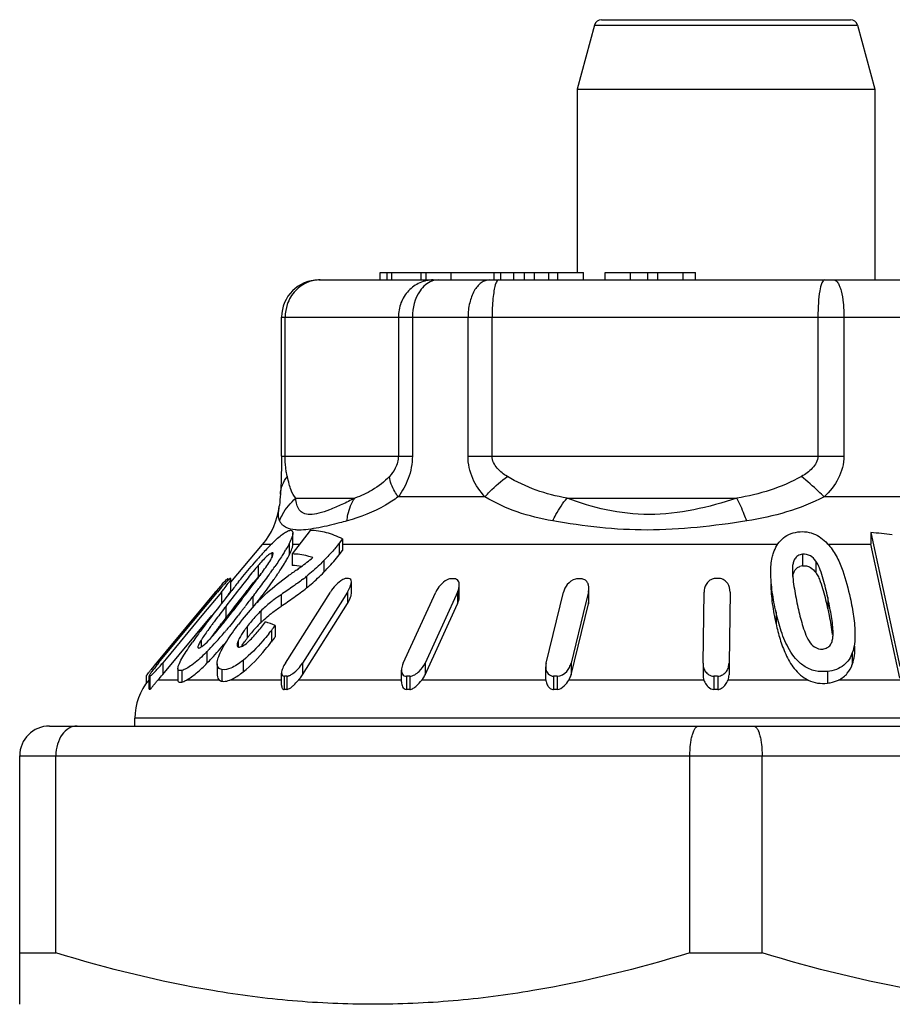
# Model space of a CAD drawing. Units: millimetres. Extents: x 0 to 420, y 0 to 297.
# Drawn here: x 90 to 102, y 176 to 189 of the extents above; entities that cross this region are included whole.
import ezdxf

# ---------------------------------------------------------------- set-up
doc = ezdxf.new("R2010")
doc.units = ezdxf.units.MM
doc.header["$LTSCALE"] = 23.1
doc.layers.get('0').update_dxf_attribs({"linetype": 'CONTINUOUS'})

msp = doc.modelspace()

# ---------------------------------------------------------------- linework, layer by layer
at = {"color": 7, "linetype": 'Continuous'}
for p, q in [((97.586, 188.848), (97.356, 187.989)), ((97.683, 188.922), (101.029, 188.922)), ((101.126, 188.848), (101.356, 187.989)), ((97.356, 187.989), (97.356, 185.522)), ((97.356, 187.989), (101.356, 187.989)), ((101.356, 187.989), (101.356, 185.422)), ((93.879, 185.422), (104.833, 185.422)), ((94.705, 185.422), (94.705, 185.522)), ((94.705, 185.522), (96.321, 185.522)), ((94.798, 185.422), (94.798, 185.522)), ((94.863, 185.422), (94.863, 185.522)), ((95.253, 185.522), (95.253, 185.422)), ((96.326, 185.422), (96.326, 185.522)), ((96.326, 185.522), (97.44, 185.522)), ((96.504, 185.422), (96.504, 185.522)), ((96.972, 185.422), (96.972, 185.522)), ((97.094, 185.422), (97.094, 185.522)), ((97.44, 185.422), (97.44, 185.522)), ((97.733, 185.422), (97.733, 185.522)), ((97.733, 185.522), (98.945, 185.522)), ((98.071, 185.422), (98.071, 185.522)), ((98.303, 185.422), (98.303, 185.522)), ((98.437, 185.422), (98.437, 185.522)), ((98.781, 185.422), (98.781, 185.522)), ((98.945, 185.422), (98.945, 185.522)), ((93.379, 183.053), (93.379, 184.922)), ((93.371, 182.72), (93.363, 182.541)), ((93.763, 182.054), (93.521, 181.737)), ((93.53, 181.865), (93.53, 182.021)), ((101.302, 182.023), (101.302, 181.867)), ((101.302, 182.023), (101.694, 180.222)), ((92.697, 181.356), (93.122, 181.863)), ((93.53, 181.863), (93.53, 181.865)), ((94.199, 181.939), (94.153, 181.881)), ((94.199, 181.939), (94.199, 181.784)), ((101.694, 180.067), (101.302, 181.867)), ((93.521, 181.737), (93.521, 181.581)), ((94.153, 181.725), (94.199, 181.784)), ((92.659, 181.403), (92.661, 181.401)), ((92.661, 181.385), (92.661, 181.402)), ((92.697, 181.403), (92.695, 181.406)), ((92.697, 181.248), (92.697, 181.403)), ((94.317, 181.205), (94.317, 181.361)), ((95.769, 181.164), (95.769, 181.32)), ((92.571, 181.224), (92.308, 180.908)), ((92.486, 181.222), (92.354, 181.064)), ((92.378, 181.058), (92.516, 181.224)), ((92.877, 181.168), (92.894, 181.189)), ((93.009, 181.185), (92.992, 181.163)), ((93.43, 180.269), (94.035, 181.224)), ((94.265, 181.224), (94.165, 181.066)), ((95.016, 180.269), (95.451, 181.222)), ((95.727, 181.183), (95.309, 180.269)), ((95.745, 181.222), (95.727, 181.183)), ((96.937, 180.269), (97.171, 181.222)), ((97.506, 181.222), (97.467, 181.064)), ((97.513, 181.119), (97.513, 181.274)), ((99.047, 180.269), (99.061, 181.224)), ((99.411, 181.224), (99.397, 180.269)), ((91.725, 180.271), (92.378, 181.058)), ((92.354, 181.064), (91.825, 180.428)), ((93.66, 180.113), (94.265, 181.069)), ((94.165, 181.066), (93.66, 180.269)), ((95.309, 180.113), (95.745, 181.066)), ((97.272, 180.113), (97.506, 181.066)), ((97.467, 181.064), (97.272, 180.269)), ((91.78, 180.115), (92.439, 180.911)), ((92.308, 180.908), (91.827, 180.328)), ((92.628, 180.876), (92.648, 180.902)), ((92.556, 180.782), (92.574, 180.805)), ((93.293, 180.776), (93.293, 180.62)), ((91.825, 180.428), (91.692, 180.269)), ((91.827, 180.328), (91.78, 180.271)), ((92.513, 180.26), (92.513, 180.105)), ((99.047, 180.269), (99.047, 180.113)), ((91.599, 180.098), (91.601, 180.095)), ((91.599, 179.92), (91.599, 180.097)), ((91.984, 180.197), (91.984, 180.041)), ((93.378, 179.972), (93.378, 180.135)), ((94.991, 180.015), (94.991, 180.172)), ((96.931, 180.061), (96.931, 180.217)), ((91.56, 179.997), (91.56, 180.093)), ((91.984, 180.041), (91.984, 180.041)), ((91.406, 179.422), (91.406, 179.526)), ((90.256, 179.422), (108.456, 179.422)), ((89.856, 175.68), (89.856, 179.022)), ((90.342, 176.372), (90.342, 179.022)), ((98.87, 176.372), (98.87, 179.022)), ((99.842, 176.372), (99.842, 179.022)), ((89.856, 176.372), (90.342, 176.372)), ((98.87, 176.372), (99.842, 176.372))]:
    msp.add_line(p, q, dxfattribs=at)
at = {"color": 9, "linetype": 'Continuous'}
for p, q in [((97.586, 188.848), (101.126, 188.848)), ((95.321, 185.422), (95.321, 185.522)), ((95.661, 185.422), (95.661, 185.522)), ((96.24, 185.422), (96.24, 185.522)), ((96.648, 185.422), (96.648, 185.522)), ((96.78, 185.422), (96.78, 185.522)), ((93.379, 184.922), (105.334, 184.922)), ((93.427, 183.053), (93.427, 184.922)), ((94.949, 184.922), (94.949, 183.053)), ((95.138, 184.922), (95.138, 183.053)), ((95.886, 183.053), (95.886, 184.922)), ((96.21, 183.053), (96.21, 184.922)), ((100.592, 184.922), (100.592, 183.053)), ((100.942, 184.922), (100.942, 183.053)), ((93.379, 183.053), (95.138, 183.053)), ((95.886, 183.053), (100.942, 183.053)), ((93.571, 182.488), (94.364, 182.488)), ((96.113, 182.505), (94.947, 182.505)), ((97.218, 182.488), (99.503, 182.488)), ((102.107, 182.505), (100.676, 182.505)), ((93.236, 181.863), (93.122, 181.863)), ((93.48, 181.876), (93.48, 181.72)), ((93.617, 181.863), (93.53, 181.863)), ((94.153, 181.881), (94.153, 181.725)), ((100.049, 181.863), (94.199, 181.863)), ((100.907, 181.863), (100.734, 181.862)), ((101.303, 181.865), (100.907, 181.863)), ((93.247, 181.749), (93.247, 181.685)), ((100.385, 181.732), (100.385, 181.577)), ((93.065, 181.583), (93.065, 181.427)), ((93.948, 181.648), (93.948, 181.492)), ((100.251, 181.567), (100.251, 181.52)), ((100.564, 181.641), (100.564, 181.485)), ((93.715, 181.435), (93.715, 181.28)), ((92.653, 181.403), (92.653, 181.378)), ((92.659, 181.403), (92.659, 181.384)), ((92.486, 181.222), (92.486, 181.189)), ((92.571, 181.224), (92.571, 181.069)), ((92.992, 181.163), (92.992, 181.022)), ((93.371, 181.188), (93.371, 181.032)), ((94.265, 181.224), (94.265, 181.069)), ((95.745, 181.222), (95.745, 181.066)), ((97.506, 181.222), (97.506, 181.066)), ((92.628, 181.032), (92.628, 180.876)), ((100.725, 181.151), (100.725, 180.996)), ((93.098, 180.968), (93.098, 180.813)), ((100.029, 180.952), (100.029, 180.796)), ((92.917, 180.761), (92.917, 180.605)), ((93.245, 180.713), (93.245, 180.557)), ((92.295, 180.577), (92.295, 180.483)), ((92.796, 180.569), (92.796, 180.484)), ((92.375, 180.423), (92.375, 180.267)), ((101.055, 180.407), (101.055, 180.251)), ((91.692, 180.269), (91.692, 180.229)), ((91.78, 180.271), (91.78, 180.115)), ((92.86, 180.305), (92.86, 180.15)), ((93.66, 180.269), (93.66, 180.113)), ((95.309, 180.269), (95.309, 180.113)), ((97.272, 180.269), (97.272, 180.113)), ((99.397, 180.269), (99.397, 180.113)), ((92.038, 180.171), (92.038, 180.014)), ((92.573, 180.182), (92.573, 180.026)), ((100.72, 180.157), (100.72, 179.999)), ((91.601, 180.095), (91.601, 179.917)), ((91.608, 180.095), (91.608, 179.917)), ((91.984, 180.041), (91.716, 180.041)), ((92.539, 180.041), (92.099, 180.041)), ((93.378, 180.041), (92.683, 180.041)), ((93.415, 180.092), (93.415, 179.914)), ((93.448, 180.092), (93.448, 179.914)), ((94.993, 180.041), (93.605, 180.041)), ((95.06, 180.092), (95.06, 179.914)), ((95.102, 180.092), (95.102, 179.914)), ((96.932, 180.041), (95.265, 180.041)), ((97.037, 180.092), (97.037, 179.914)), ((97.085, 180.092), (97.085, 179.914)), ((99.059, 180.041), (97.242, 180.041)), ((99.194, 180.092), (99.194, 179.914)), ((99.244, 180.092), (99.244, 179.914)), ((100.463, 180.041), (99.383, 180.041)), ((102.796, 180.041), (100.869, 180.041)), ((107.306, 179.526), (91.406, 179.526)), ((89.856, 179.022), (108.856, 179.022))]:
    msp.add_line(p, q, dxfattribs=at)
at = {"color": 7, "linetype": 'Continuous'}
for points in [[(93.379, 183.053), (93.378, 182.975), (93.377, 182.89), (93.374, 182.805), (93.371, 182.72)], [(93.363, 182.541), (93.36, 182.503), (93.357, 182.465), (93.354, 182.427), (93.349, 182.391), (93.348, 182.378)]]:
    msp.add_lwpolyline(points, dxfattribs=at)
for centre, radius, start, end in [((97.683, 188.822), 0.1, 90, 165), ((101.029, 188.822), 0.1, 15, 90), ((93.879, 184.922), 0.5, 90, 180), ((92.356, 182.505), 1, 320, 352.7716), ((100.958, 177.042), 4.993, 82.694, 86.0453), ((96.079, 179.056), 3.995, 135.9657, 137.2373), ((92.515, 183.146), 2.07, 320.964, 322.3148), ((96.934, 178.284), 5.147, 137.6507, 139.231), ((95.849, 179.266), 3.683, 137.2019, 137.5747), ((91.455, 182.965), 2.3, 328.6146, 329.2946), ((92.494, 182.216), 1.104, 331.2837, 333.3074), ((95.032, 179.888), 2.596, 138.5265, 139.2486), ((87.575, 185.523), 6.948, 325.0104, 325.2979), ((93.492, 180.594), 0.988, 80.8731, 88.2813), ((100.405, 181.42), 0.158, 97.2221, 110.1817), ((96.102, 178.815), 4.006, 139.3075, 140.4995), ((94.859, 179.882), 2.367, 137.8657, 139.2731), ((84.474, 187.728), 10.754, 323.2848, 324.4836), ((86.716, 186.125), 7.998, 324.5022, 325.0058), ((88.65, 184.627), 5.643, 325.5095, 326.0952), ((99.581, 172.899), 10.504, 124.801, 125.5936), ((92.615, 182.797), 1.75, 307.9091, 308.9293), ((95.726, 178.532), 4.211, 138.7473, 139.887), ((92.656, 181.319), 0.0842, 87.9264, 92.0736), ((92.691, 181.267), 0.139, 88.3836, 91.6164), ((112.215, 166.085), 24.638, 141.719, 142.4135), ((107.578, 169.443), 18.985, 141.113, 141.6212), ((74.936, 194.859), 22.569, 322.7206, 323.1498), ((80.439, 190.72), 15.777, 322.8205, 323.339), ((92.347, 183.141), 2.187, 307.1072, 307.9084), ((94.263, 178.969), 2.437, 89.6144, 90.3856), ((95.68, 177.419), 3.984, 89.6985, 90.3015), ((97.383, 176.223), 5.18, 89.7355, 90.2645), ((99.238, 175.745), 5.66, 89.747, 90.253), ((96.254, 178.083), 4.903, 139.8556, 140.2029), ((113.973, 164.393), 27.133, 141.6457, 142.3534), ((90.687, 182.787), 2.447, 320.3241, 321.675), ((110.337, 167.394), 22.257, 141.5758, 142.3773), ((70.355, 198.32), 28.31, 322.2342, 322.708), ((79.052, 191.763), 17.512, 322.2302, 322.7497), ((81.486, 189.781), 14.469, 323.0707, 323.4846), ((83.9, 187.996), 11.467, 323.4742, 324.1395), ((94.947, 178.906), 2.773, 124.6195, 127.0977), ((123.373, 157.461), 38.741, 142.3726, 142.5243), ((80.83, 190.387), 15.264, 322.0364, 322.2224), ((105.84, 170.652), 16.871, 142.3135, 143.0977), ((80.681, 190.314), 15.244, 321.4954, 322.2547), ((121.711, 158.584), 36.643, 142.3236, 142.4787), ((81.686, 189.72), 14.178, 321.8425, 322.0363), ((94.469, 179.586), 1.947, 134.7555, 140.1627), ((100.939, 174.331), 10.743, 143.0936, 144.0129), ((100.889, 174.544), 10.503, 143.3827, 143.6425), ((105.154, 171.21), 15.822, 142.7729, 143.3425), ((85.312, 186.636), 9.33, 321.0846, 321.4627), ((112.821, 165.392), 25.447, 142.5181, 142.7201), ((94.46, 179.585), 1.94, 142.7062, 143.3379), ((94.545, 179.521), 2.047, 140.1456, 142.7172), ((94.452, 179.446), 1.923, 134.7406, 137.5283), ((92.776, 179.549), 1.331, 67.1497, 73.1284), ((88.616, 184.279), 5.844, 322.3936, 323.1689), ((97.847, 176.577), 6.921, 144.0184, 144.9642), ((100.203, 174.897), 9.649, 143.3505, 143.8658), ((88.146, 184.446), 5.839, 318.1526, 319.8694), ((86.789, 185.601), 7.621, 319.8088, 320.1361), ((94.557, 179.357), 2.062, 141.4624, 142.7123), ((94.534, 179.375), 2.033, 140.1872, 141.4636), ((94.487, 179.414), 1.971, 137.5231, 140.1906), ((90.459, 182.854), 3.514, 321.3938, 321.9286), ((90.32, 182.963), 3.691, 321.9287, 322.4435), ((100.039, 180.668), 0.758, 0.0602, 2.419), ((93.276, 179.96), 1.158, 147.0318, 147.8357), ((89.691, 183.061), 3.764, 316.1538, 318.1668), ((87.72, 184.657), 6.401, 318.7343, 319.9554), ((93.21, 180.388), 0.452, 154.352, 156.4172), ((93.293, 180.348), 0.545, 152.5834, 154.3594), ((94.397, 179.477), 1.861, 142.6851, 144.0276), ((88.616, 184.123), 5.844, 322.3936, 323.1689), ((90.31, 182.475), 2.911, 314.2368, 315.1734), ((90.414, 182.371), 2.764, 315.1719, 316.0875), ((89.197, 183.358), 4.434, 316.98, 318.7614), ((94.476, 177.937), 3.631, 140.6624, 141.7784), ((95.14, 177.396), 4.487, 140.2, 140.6989), ((89.794, 181.918), 2.58, 319.5795, 320.3418), ((90.245, 182.382), 3.001, 315.2079, 316.9682), ((89.868, 181.698), 2.482, 318.0959, 320.377), ((93.363, 180.364), 0.29, 302.2559, 305.2055), ((92.206, 179.526), 0.8, 140, 180), ((91.605, 179.933), 0.161, 88.61, 91.39), ((92.739, 179.121), 1.376, 138.0689, 139.171), ((92.598, 180.136), 0.113, 254.2208, 257.6216), ((93.432, 177.257), 2.835, 89.6685, 90.3315), ((95.081, 175.459), 4.633, 89.7407, 90.2593), ((97.111, 180.061), 0.181, 179.9331, 186.4467), ((97.061, 174.068), 6.024, 89.7726, 90.2274), ((99.293, 180.126), 0.249, 200.0188, 206.8548), ((99.219, 173.507), 6.585, 89.7853, 90.2202), ((91.605, 179.81), 0.108, 87.9171, 92.0829), ((93.432, 178.044), 1.87, 89.4973, 90.5027), ((95.081, 176.859), 3.055, 89.6068, 90.3932), ((97.061, 175.942), 3.972, 89.6551, 90.3449), ((99.219, 175.572), 4.342, 89.6743, 90.334), ((90.256, 179.022), 0.4, 90, 180)]:
    msp.add_arc(centre, radius, start, end, dxfattribs=at)
at = {"color": 9, "linetype": 'Continuous'}
for centre, radius, start, end in [((93.901, 184.964), 0.459, 100.7982, 111.0863), ((93.897, 184.984), 0.438, 90.0735, 100.8167), ((93.51, 182.254), 0.174, 204.6455, 218.2043)]:
    msp.add_arc(centre, radius, start, end, dxfattribs=at)
for points, knots in [([(93.736, 185.392), (93.672, 185.367), (93.551, 185.285), (93.478, 185.16), (93.455, 185.093)], [0, 0, 0, 0, 0.493399, 1, 1, 1, 1]), ([(95.418, 185.422), (95.357, 185.422), (95.232, 185.395), (95.076, 185.283), (94.973, 185.117), (94.949, 184.987), (94.949, 184.922)], [0, 0, 0, 0, 0.242535, 0.489837, 0.74313, 1, 1, 1, 1]), ([(95.489, 185.422), (95.459, 185.422), (95.395, 185.409), (95.339, 185.376), (95.314, 185.355)], [0, 0, 0, 0, 0.483294, 1, 1, 1, 1]), ([(96.175, 185.422), (96.136, 185.422), (96.049, 185.388), (95.958, 185.27), (95.9, 185.109), (95.886, 184.986), (95.886, 184.922)], [0, 0, 0, 0, 0.186525, 0.415245, 0.693093, 1, 1, 1, 1]), ([(96.297, 185.422), (96.287, 185.422), (96.266, 185.397), (96.259, 185.372), (96.253, 185.355)], [0, 0, 0, 0, 0.342811, 1, 1, 1, 1]), ([(100.679, 185.422), (100.672, 185.422), (100.657, 185.409), (100.634, 185.36), (100.612, 185.258), (100.596, 185.104), (100.592, 184.986), (100.592, 184.922)], [0, 0, 0, 0, 0.037478, 0.100674, 0.316263, 0.63152, 1, 1, 1, 1]), ([(100.81, 185.422), (100.831, 185.422), (100.862, 185.387), (100.886, 185.334), (100.915, 185.244), (100.936, 185.105), (100.942, 184.986), (100.942, 184.922)], [0, 0, 0, 0, 0.118012, 0.21399, 0.335718, 0.643299, 1, 1, 1, 1]), ([(95.314, 185.355), (95.286, 185.332), (95.179, 185.212), (95.138, 185.045), (95.138, 184.922)], [0, 0, 0, 0, 0.22636, 1, 1, 1, 1]), ([(96.253, 185.355), (96.245, 185.329), (96.233, 185.268), (96.215, 185.124), (96.21, 185.005), (96.21, 184.922)], [0, 0, 0, 0, 0.186667, 0.42626, 1, 1, 1, 1]), ([(93.44, 182.857), (93.438, 182.871), (93.43, 182.936), (93.427, 183.001), (93.427, 183.053)], [0, 0, 0, 0, 0.207031, 1, 1, 1, 1]), ([(94.949, 183.053), (94.949, 182.997), (94.921, 182.894), (94.86, 182.812), (94.829, 182.779)], [0, 0, 0, 0, 0.556518, 1, 1, 1, 1]), ([(95.138, 183.053), (95.138, 182.951), (95.1, 182.753), (95.003, 182.58), (94.947, 182.505)], [0, 0, 0, 0, 0.523595, 1, 1, 1, 1]), ([(96.113, 182.505), (96.047, 182.578), (95.931, 182.747), (95.886, 182.95), (95.886, 183.053)], [0, 0, 0, 0, 0.488107, 1, 1, 1, 1]), ([(96.415, 182.779), (96.39, 182.794), (96.342, 182.827), (96.276, 182.888), (96.225, 182.962), (96.21, 183.023), (96.21, 183.053)], [0, 0, 0, 0, 0.245382, 0.492856, 0.744213, 1, 1, 1, 1]), ([(100.592, 183.053), (100.592, 183.023), (100.575, 182.961), (100.519, 182.887), (100.449, 182.827), (100.397, 182.794), (100.37, 182.779)], [0, 0, 0, 0, 0.249958, 0.500032, 0.750224, 1, 1, 1, 1]), ([(100.942, 183.053), (100.942, 182.949), (100.886, 182.74), (100.752, 182.576), (100.676, 182.505)], [0, 0, 0, 0, 0.501487, 1, 1, 1, 1]), ([(93.363, 182.541), (93.365, 182.583), (93.383, 182.669), (93.428, 182.745), (93.456, 182.779)], [0, 0, 0, 0, 0.486862, 1, 1, 1, 1]), ([(93.456, 182.779), (93.454, 182.785), (93.448, 182.811), (93.443, 182.837), (93.44, 182.857)], [0, 0, 0, 0, 0.225996, 1, 1, 1, 1]), ([(93.571, 182.488), (93.541, 182.517), (93.507, 182.582), (93.479, 182.683), (93.464, 182.745), (93.456, 182.779)], [0, 0, 0, 0, 0.397344, 0.66675, 1, 1, 1, 1]), ([(94.829, 182.779), (94.762, 182.708), (94.615, 182.592), (94.446, 182.516), (94.364, 182.488)], [0, 0, 0, 0, 0.53284, 1, 1, 1, 1]), ([(94.947, 182.505), (94.931, 182.528), (94.876, 182.612), (94.836, 182.708), (94.829, 182.779)], [0, 0, 0, 0, 0.283835, 1, 1, 1, 1]), ([(96.113, 182.505), (96.135, 182.53), (96.229, 182.629), (96.332, 182.718), (96.415, 182.779)], [0, 0, 0, 0, 0.240821, 1, 1, 1, 1]), ([(97.218, 182.488), (97.077, 182.513), (96.798, 182.582), (96.537, 182.705), (96.415, 182.779)], [0, 0, 0, 0, 0.500162, 1, 1, 1, 1]), ([(100.37, 182.779), (100.237, 182.704), (99.953, 182.582), (99.654, 182.513), (99.503, 182.488)], [0, 0, 0, 0, 0.499721, 1, 1, 1, 1]), ([(100.676, 182.505), (100.652, 182.529), (100.552, 182.624), (100.449, 182.714), (100.37, 182.779)], [0, 0, 0, 0, 0.252645, 1, 1, 1, 1]), ([(93.352, 182.181), (93.363, 182.211), (93.416, 182.325), (93.499, 182.426), (93.571, 182.488)], [0, 0, 0, 0, 0.248777, 1, 1, 1, 1]), ([(94.364, 182.488), (94.306, 182.457), (94.194, 182.402), (94.033, 182.331), (93.89, 182.283), (93.771, 182.261), (93.674, 182.274), (93.609, 182.328), (93.579, 182.403), (93.572, 182.458), (93.571, 182.488)], [0, 0, 0, 0, 0.201723, 0.384087, 0.540439, 0.664028, 0.75502, 0.830768, 0.90969, 1, 1, 1, 1]), ([(94.947, 182.505), (94.892, 182.464), (94.679, 182.324), (94.438, 182.23), (94.259, 182.181)], [0, 0, 0, 0, 0.270599, 1, 1, 1, 1]), ([(94.259, 182.181), (94.261, 182.21), (94.277, 182.317), (94.318, 182.422), (94.364, 182.488)], [0, 0, 0, 0, 0.265238, 1, 1, 1, 1]), ([(97.025, 182.181), (96.864, 182.21), (96.547, 182.285), (96.251, 182.422), (96.113, 182.505)], [0, 0, 0, 0, 0.505129, 1, 1, 1, 1]), ([(97.025, 182.181), (97.038, 182.21), (97.093, 182.318), (97.16, 182.42), (97.218, 182.488)], [0, 0, 0, 0, 0.264442, 1, 1, 1, 1]), ([(99.503, 182.488), (99.312, 182.425), (98.925, 182.315), (98.329, 182.243), (97.751, 182.311), (97.389, 182.423), (97.218, 182.488)], [0, 0, 0, 0, 0.257743, 0.515984, 0.764755, 1, 1, 1, 1]), ([(99.636, 182.181), (99.625, 182.21), (99.584, 182.313), (99.539, 182.416), (99.503, 182.488)], [0, 0, 0, 0, 0.275253, 1, 1, 1, 1]), ([(100.676, 182.505), (100.516, 182.422), (100.174, 182.287), (99.817, 182.21), (99.636, 182.181)], [0, 0, 0, 0, 0.497465, 1, 1, 1, 1]), ([(93.352, 182.181), (93.341, 182.206), (93.334, 182.274), (93.343, 182.34), (93.348, 182.379)], [0, 0, 0, 0, 0.403219, 1, 1, 1, 1]), ([(93.442, 182.092), (93.438, 182.094), (93.425, 182.101), (93.412, 182.109), (93.403, 182.116)], [0, 0, 0, 0, 0.261789, 1, 1, 1, 1]), ([(93.612, 182.058), (93.595, 182.058), (93.537, 182.061), (93.479, 182.074), (93.442, 182.092)], [0, 0, 0, 0, 0.294515, 1, 1, 1, 1]), ([(93.881, 182.09), (93.833, 182.081), (93.743, 182.065), (93.653, 182.058), (93.612, 182.058)], [0, 0, 0, 0, 0.544418, 1, 1, 1, 1]), ([(94.259, 182.181), (94.225, 182.172), (94.1, 182.139), (93.974, 182.108), (93.881, 182.09)], [0, 0, 0, 0, 0.269271, 1, 1, 1, 1]), ([(99.636, 182.181), (99.414, 182.146), (98.969, 182.085), (98.094, 182.033), (97.444, 182.107), (97.025, 182.181)], [0, 0, 0, 0, 0.257107, 0.513273, 1, 1, 1, 1])]:
    msp.add_open_spline(points, degree=3, knots=knots, dxfattribs=at)
for points in [[(93.455, 185.093), (93.437, 185.038), (93.427, 184.98), (93.427, 184.922)], [(93.403, 182.116), (93.392, 182.125), (93.382, 182.135), (93.373, 182.146)]]:
    msp.add_open_spline(points, degree=3, dxfattribs=at)
at = {"color": 7, "linetype": 'Continuous'}
for points, knots in [([(93.207, 181.833), (93.251, 181.878), (93.314, 181.94), (93.399, 182.009), (93.439, 182.034), (93.458, 182.042)], [0, 0, 0, 0, 0.568972, 0.810317, 1, 1, 1, 1]), ([(93.478, 182.05), (93.49, 182.054), (93.512, 182.059), (93.529, 182.039), (93.53, 182.027), (93.53, 182.02)], [0, 0, 0, 0, 0.528704, 0.736994, 1, 1, 1, 1]), ([(93.53, 182.02), (93.531, 181.999), (93.514, 181.949), (93.493, 181.902), (93.48, 181.876)], [0, 0, 0, 0, 0.424458, 1, 1, 1, 1]), ([(94.199, 181.939), (94.129, 181.974), (93.988, 182.029), (93.836, 182.052), (93.763, 182.054)], [0, 0, 0, 0, 0.511417, 1, 1, 1, 1]), ([(99.995, 181.753), (100.019, 181.819), (100.075, 181.919), (100.202, 182.006), (100.281, 182.027), (100.322, 182.032)], [0, 0, 0, 0, 0.466371, 0.722248, 1, 1, 1, 1]), ([(100.322, 182.032), (100.362, 182.038), (100.444, 182.038), (100.596, 181.992), (100.688, 181.914), (100.738, 181.857)], [0, 0, 0, 0, 0.256235, 0.51519, 1, 1, 1, 1]), ([(93.48, 181.876), (93.477, 181.869), (93.462, 181.84), (93.445, 181.811), (93.433, 181.79)], [0, 0, 0, 0, 0.238766, 1, 1, 1, 1]), ([(93.48, 181.72), (93.485, 181.73), (93.501, 181.764), (93.516, 181.799), (93.524, 181.825)], [0, 0, 0, 0, 0.276201, 1, 1, 1, 1]), ([(94.123, 181.842), (94.11, 181.826), (94.054, 181.759), (93.994, 181.695), (93.948, 181.648)], [0, 0, 0, 0, 0.247262, 1, 1, 1, 1]), ([(100.738, 181.857), (100.783, 181.806), (100.854, 181.692), (100.952, 181.453), (101, 181.268), (101.027, 181.145)], [0, 0, 0, 0, 0.262989, 0.51386, 1, 1, 1, 1]), ([(93.247, 181.749), (93.24, 181.747), (93.225, 181.739), (93.192, 181.716), (93.167, 181.693), (93.15, 181.676)], [0, 0, 0, 0, 0.175766, 0.412643, 1, 1, 1, 1]), ([(93.232, 181.658), (93.24, 181.673), (93.254, 181.699), (93.266, 181.727), (93.266, 181.739)], [0, 0, 0, 0, 0.580521, 1, 1, 1, 1]), ([(93.266, 181.739), (93.266, 181.743), (93.262, 181.753), (93.251, 181.751), (93.247, 181.749)], [0, 0, 0, 0, 0.451591, 1, 1, 1, 1]), ([(93.419, 181.767), (93.409, 181.75), (93.366, 181.683), (93.322, 181.617), (93.288, 181.567)], [0, 0, 0, 0, 0.242549, 1, 1, 1, 1]), ([(93.418, 181.61), (93.422, 181.616), (93.437, 181.641), (93.452, 181.667), (93.462, 181.686)], [0, 0, 0, 0, 0.25661, 1, 1, 1, 1]), ([(93.799, 181.689), (93.776, 181.696), (93.685, 181.722), (93.591, 181.735), (93.521, 181.737)], [0, 0, 0, 0, 0.25436, 1, 1, 1, 1]), ([(93.586, 181.524), (93.604, 181.537), (93.677, 181.589), (93.747, 181.645), (93.799, 181.689)], [0, 0, 0, 0, 0.24172, 1, 1, 1, 1]), ([(93.948, 181.492), (93.967, 181.511), (94.038, 181.586), (94.106, 181.664), (94.153, 181.725)], [0, 0, 0, 0, 0.252909, 1, 1, 1, 1]), ([(99.958, 181.492), (99.958, 181.558), (99.964, 181.647), (99.988, 181.732), (99.995, 181.753)], [0, 0, 0, 0, 0.748883, 1, 1, 1, 1]), ([(100.385, 181.732), (100.363, 181.729), (100.322, 181.716), (100.279, 181.673), (100.259, 181.62), (100.253, 181.584), (100.251, 181.567)], [0, 0, 0, 0, 0.282692, 0.533162, 0.768511, 1, 1, 1, 1]), ([(100.564, 181.641), (100.544, 181.668), (100.495, 181.72), (100.421, 181.737), (100.385, 181.732)], [0, 0, 0, 0, 0.480286, 1, 1, 1, 1]), ([(92.8, 181.361), (92.819, 181.385), (92.897, 181.48), (92.976, 181.575), (93.036, 181.645)], [0, 0, 0, 0, 0.248348, 1, 1, 1, 1]), ([(93.065, 181.583), (93.048, 181.563), (92.984, 181.486), (92.921, 181.408), (92.874, 181.348)], [0, 0, 0, 0, 0.252407, 1, 1, 1, 1]), ([(92.996, 181.324), (93.038, 181.38), (93.1, 181.464), (93.178, 181.575), (93.216, 181.63), (93.232, 181.658)], [0, 0, 0, 0, 0.513327, 0.763837, 1, 1, 1, 1]), ([(93.334, 181.479), (93.341, 181.49), (93.37, 181.533), (93.398, 181.577), (93.418, 181.61)], [0, 0, 0, 0, 0.254975, 1, 1, 1, 1]), ([(93.948, 181.648), (93.93, 181.629), (93.855, 181.555), (93.776, 181.485), (93.715, 181.435)], [0, 0, 0, 0, 0.251631, 1, 1, 1, 1]), ([(100.254, 181.435), (100.259, 181.462), (100.27, 181.504), (100.308, 181.548), (100.335, 181.563), (100.35, 181.568)], [0, 0, 0, 0, 0.472682, 0.723149, 1, 1, 1, 1]), ([(100.385, 181.577), (100.403, 181.579), (100.44, 181.578), (100.507, 181.551), (100.544, 181.512), (100.564, 181.485)], [0, 0, 0, 0, 0.262414, 0.522155, 1, 1, 1, 1]), ([(100.725, 181.151), (100.716, 181.193), (100.697, 181.275), (100.664, 181.399), (100.632, 181.502), (100.599, 181.583), (100.577, 181.623), (100.564, 181.641)], [0, 0, 0, 0, 0.245254, 0.492021, 0.741642, 0.86879, 1, 1, 1, 1]), ([(93.089, 181.125), (93.119, 181.155), (93.239, 181.268), (93.368, 181.37), (93.467, 181.441)], [0, 0, 0, 0, 0.259346, 1, 1, 1, 1]), ([(93.193, 181.278), (93.221, 181.316), (93.257, 181.367), (93.292, 181.419), (93.301, 181.431)], [0, 0, 0, 0, 0.7525, 1, 1, 1, 1]), ([(93.715, 181.28), (93.735, 181.296), (93.816, 181.364), (93.893, 181.436), (93.948, 181.492)], [0, 0, 0, 0, 0.247145, 1, 1, 1, 1]), ([(100.029, 180.952), (100.009, 181.041), (99.975, 181.22), (99.958, 181.401), (99.958, 181.492)], [0, 0, 0, 0, 0.502622, 1, 1, 1, 1]), ([(100.249, 181.52), (100.249, 181.478), (100.256, 181.393), (100.281, 181.225), (100.306, 181.1), (100.324, 181.017)], [0, 0, 0, 0, 0.24757, 0.497202, 1, 1, 1, 1]), ([(100.564, 181.485), (100.577, 181.467), (100.599, 181.428), (100.632, 181.346), (100.664, 181.244), (100.697, 181.12), (100.716, 181.037), (100.725, 180.996)], [0, 0, 0, 0, 0.131207, 0.258355, 0.507977, 0.754745, 1, 1, 1, 1]), ([(92.613, 181.336), (92.605, 181.328), (92.572, 181.291), (92.54, 181.253), (92.516, 181.224)], [0, 0, 0, 0, 0.244199, 1, 1, 1, 1]), ([(92.56, 181.308), (92.577, 181.327), (92.601, 181.354), (92.631, 181.385), (92.643, 181.397), (92.649, 181.401)], [0, 0, 0, 0, 0.596532, 0.838462, 1, 1, 1, 1]), ([(92.607, 181.269), (92.626, 181.293), (92.652, 181.328), (92.681, 181.371), (92.693, 181.39), (92.696, 181.398)], [0, 0, 0, 0, 0.58778, 0.832234, 1, 1, 1, 1]), ([(92.687, 181.406), (92.686, 181.406), (92.682, 181.404), (92.672, 181.396), (92.657, 181.382), (92.636, 181.361), (92.621, 181.345), (92.613, 181.336)], [0, 0, 0, 0, 0.045081, 0.123562, 0.359635, 0.660973, 1, 1, 1, 1]), ([(93.595, 181.345), (93.576, 181.331), (93.502, 181.278), (93.427, 181.227), (93.371, 181.188)], [0, 0, 0, 0, 0.253207, 1, 1, 1, 1]), ([(94.202, 181.392), (94.166, 181.374), (94.105, 181.32), (94.056, 181.257), (94.035, 181.224)], [0, 0, 0, 0, 0.508112, 1, 1, 1, 1]), ([(94.247, 181.406), (94.245, 181.406), (94.238, 181.405), (94.231, 181.404), (94.226, 181.402)], [0, 0, 0, 0, 0.229005, 1, 1, 1, 1]), ([(94.265, 181.224), (94.279, 181.247), (94.302, 181.29), (94.317, 181.338), (94.317, 181.361)], [0, 0, 0, 0, 0.544465, 1, 1, 1, 1]), ([(94.317, 181.361), (94.317, 181.372), (94.314, 181.395), (94.29, 181.406), (94.28, 181.406)], [0, 0, 0, 0, 0.507759, 1, 1, 1, 1]), ([(95.606, 181.39), (95.569, 181.373), (95.509, 181.32), (95.467, 181.255), (95.451, 181.222)], [0, 0, 0, 0, 0.524426, 1, 1, 1, 1]), ([(95.659, 181.403), (95.655, 181.403), (95.636, 181.402), (95.619, 181.395), (95.606, 181.39)], [0, 0, 0, 0, 0.230484, 1, 1, 1, 1]), ([(95.769, 181.32), (95.769, 181.339), (95.764, 181.371), (95.733, 181.398), (95.712, 181.403), (95.701, 181.403)], [0, 0, 0, 0, 0.482582, 0.724445, 1, 1, 1, 1]), ([(95.761, 181.267), (95.762, 181.271), (95.767, 181.289), (95.769, 181.307), (95.769, 181.32)], [0, 0, 0, 0, 0.259571, 1, 1, 1, 1]), ([(97.33, 181.399), (97.288, 181.389), (97.217, 181.335), (97.18, 181.259), (97.171, 181.222)], [0, 0, 0, 0, 0.534747, 1, 1, 1, 1]), ([(97.513, 181.274), (97.513, 181.289), (97.509, 181.318), (97.492, 181.36), (97.457, 181.394), (97.424, 181.403), (97.406, 181.403)], [0, 0, 0, 0, 0.236206, 0.470972, 0.717568, 1, 1, 1, 1]), ([(99.184, 181.402), (99.163, 181.397), (99.125, 181.377), (99.076, 181.316), (99.061, 181.26), (99.061, 181.224)], [0, 0, 0, 0, 0.284978, 0.537528, 1, 1, 1, 1]), ([(99.411, 181.224), (99.411, 181.264), (99.394, 181.327), (99.335, 181.391), (99.288, 181.406), (99.263, 181.406)], [0, 0, 0, 0, 0.45916, 0.713692, 1, 1, 1, 1]), ([(99.958, 181.336), (99.958, 181.246), (99.975, 181.064), (100.009, 180.886), (100.029, 180.796)], [0, 0, 0, 0, 0.497385, 1, 1, 1, 1]), ([(92.666, 181.192), (92.672, 181.202), (92.683, 181.218), (92.693, 181.235), (92.696, 181.243)], [0, 0, 0, 0, 0.592075, 1, 1, 1, 1]), ([(93.371, 181.032), (93.428, 181.072), (93.544, 181.152), (93.659, 181.234), (93.715, 181.28)], [0, 0, 0, 0, 0.491729, 1, 1, 1, 1]), ([(94.265, 181.069), (94.279, 181.091), (94.302, 181.135), (94.317, 181.183), (94.317, 181.205)], [0, 0, 0, 0, 0.544465, 1, 1, 1, 1]), ([(95.745, 181.066), (95.749, 181.074), (95.761, 181.106), (95.769, 181.139), (95.769, 181.164)], [0, 0, 0, 0, 0.266184, 1, 1, 1, 1]), ([(92.628, 181.032), (92.585, 180.976), (92.529, 180.902), (92.473, 180.827), (92.46, 180.809)], [0, 0, 0, 0, 0.751717, 1, 1, 1, 1]), ([(93.089, 181.125), (93.062, 181.098), (92.959, 180.991), (92.865, 180.876), (92.798, 180.787)], [0, 0, 0, 0, 0.25256, 1, 1, 1, 1]), ([(93.274, 181.118), (93.259, 181.106), (93.198, 181.059), (93.139, 181.009), (93.098, 180.968)], [0, 0, 0, 0, 0.243764, 1, 1, 1, 1]), ([(93.206, 180.909), (93.22, 180.92), (93.274, 180.963), (93.329, 181.003), (93.371, 181.032)], [0, 0, 0, 0, 0.255266, 1, 1, 1, 1]), ([(100.796, 180.7), (100.793, 180.776), (100.771, 180.927), (100.741, 181.076), (100.725, 181.151)], [0, 0, 0, 0, 0.496872, 1, 1, 1, 1]), ([(101.027, 181.145), (101.045, 181.063), (101.075, 180.9), (101.091, 180.734), (101.091, 180.652)], [0, 0, 0, 0, 0.504467, 1, 1, 1, 1]), ([(92.835, 180.96), (92.819, 180.939), (92.754, 180.858), (92.689, 180.777), (92.638, 180.717)], [0, 0, 0, 0, 0.248434, 1, 1, 1, 1]), ([(93.098, 180.813), (93.107, 180.821), (93.142, 180.855), (93.178, 180.886), (93.206, 180.909)], [0, 0, 0, 0, 0.253806, 1, 1, 1, 1]), ([(100.72, 180.157), (100.665, 180.151), (100.553, 180.154), (100.402, 180.22), (100.289, 180.326), (100.182, 180.482), (100.094, 180.693), (100.048, 180.866), (100.029, 180.952)], [0, 0, 0, 0, 0.14302, 0.284179, 0.415071, 0.538033, 0.772215, 1, 1, 1, 1]), ([(100.324, 181.017), (100.341, 180.94), (100.369, 180.824), (100.419, 180.672), (100.452, 180.597), (100.474, 180.562)], [0, 0, 0, 0, 0.493044, 0.743106, 1, 1, 1, 1]), ([(100.725, 180.996), (100.731, 180.967), (100.755, 180.854), (100.775, 180.741), (100.786, 180.655)], [0, 0, 0, 0, 0.251285, 1, 1, 1, 1]), ([(92.431, 180.771), (92.42, 180.755), (92.377, 180.696), (92.334, 180.636), (92.304, 180.59)], [0, 0, 0, 0, 0.256239, 1, 1, 1, 1]), ([(92.534, 180.358), (92.546, 180.392), (92.579, 180.463), (92.665, 180.608), (92.743, 180.715), (92.798, 180.787)], [0, 0, 0, 0, 0.215422, 0.46107, 1, 1, 1, 1]), ([(92.923, 180.548), (92.969, 180.589), (93.05, 180.681), (93.126, 180.775), (93.163, 180.823)], [0, 0, 0, 0, 0.505001, 1, 1, 1, 1]), ([(100.029, 180.796), (100.044, 180.727), (100.08, 180.589), (100.155, 180.384), (100.267, 180.184), (100.389, 180.075), (100.463, 180.041)], [0, 0, 0, 0, 0.236106, 0.476575, 0.726734, 1, 1, 1, 1]), ([(92.269, 180.472), (92.282, 180.476), (92.312, 180.494), (92.372, 180.544), (92.416, 180.592), (92.446, 180.625)], [0, 0, 0, 0, 0.175149, 0.426625, 1, 1, 1, 1]), ([(92.904, 180.744), (92.895, 180.732), (92.861, 180.685), (92.829, 180.637), (92.81, 180.599)], [0, 0, 0, 0, 0.263148, 1, 1, 1, 1]), ([(93.205, 180.661), (93.179, 180.629), (93.074, 180.502), (92.957, 180.383), (92.86, 180.305)], [0, 0, 0, 0, 0.247706, 1, 1, 1, 1]), ([(91.984, 180.197), (91.984, 180.207), (91.99, 180.23), (92.01, 180.282), (92.051, 180.356), (92.112, 180.451), (92.157, 180.517), (92.18, 180.55)], [0, 0, 0, 0, 0.07379, 0.17116, 0.414634, 0.697476, 1, 1, 1, 1]), ([(92.295, 180.577), (92.285, 180.559), (92.27, 180.534), (92.255, 180.503), (92.251, 180.489), (92.251, 180.483)], [0, 0, 0, 0, 0.58489, 0.827789, 1, 1, 1, 1]), ([(92.796, 180.569), (92.793, 180.564), (92.786, 180.545), (92.78, 180.526), (92.78, 180.512)], [0, 0, 0, 0, 0.286017, 1, 1, 1, 1]), ([(92.78, 180.512), (92.78, 180.505), (92.782, 180.492), (92.794, 180.485), (92.8, 180.484)], [0, 0, 0, 0, 0.525345, 1, 1, 1, 1]), ([(92.8, 180.484), (92.808, 180.482), (92.827, 180.485), (92.871, 180.504), (92.902, 180.529), (92.923, 180.548)], [0, 0, 0, 0, 0.16792, 0.400331, 1, 1, 1, 1]), ([(92.836, 180.49), (92.84, 180.496), (92.858, 180.524), (92.876, 180.551), (92.891, 180.57)], [0, 0, 0, 0, 0.243303, 1, 1, 1, 1]), ([(92.86, 180.15), (92.97, 180.238), (93.1, 180.375), (93.217, 180.521), (93.245, 180.557)], [0, 0, 0, 0, 0.753608, 1, 1, 1, 1]), ([(100.474, 180.562), (100.493, 180.533), (100.541, 180.474), (100.619, 180.454), (100.658, 180.458)], [0, 0, 0, 0, 0.47563, 1, 1, 1, 1]), ([(100.658, 180.458), (100.678, 180.46), (100.718, 180.471), (100.762, 180.51), (100.784, 180.559), (100.791, 180.593), (100.793, 180.61)], [0, 0, 0, 0, 0.284142, 0.534996, 0.769528, 1, 1, 1, 1]), ([(92.341, 180.389), (92.288, 180.337), (92.21, 180.267), (92.106, 180.197), (92.059, 180.176), (92.038, 180.171)], [0, 0, 0, 0, 0.592931, 0.829089, 1, 1, 1, 1]), ([(92.251, 180.483), (92.251, 180.479), (92.255, 180.47), (92.265, 180.471), (92.269, 180.472)], [0, 0, 0, 0, 0.454403, 1, 1, 1, 1]), ([(101.055, 180.407), (101.044, 180.376), (101.014, 180.314), (100.942, 180.233), (100.84, 180.178), (100.761, 180.161), (100.72, 180.157)], [0, 0, 0, 0, 0.225895, 0.461908, 0.719114, 1, 1, 1, 1]), ([(91.725, 180.271), (91.711, 180.254), (91.683, 180.22), (91.65, 180.177), (91.627, 180.146), (91.613, 180.126), (91.604, 180.11), (91.599, 180.101), (91.599, 180.097)], [0, 0, 0, 0, 0.313994, 0.609931, 0.743127, 0.85819, 0.947851, 1, 1, 1, 1]), ([(91.683, 180.161), (91.689, 180.168), (91.715, 180.195), (91.74, 180.223), (91.758, 180.245)], [0, 0, 0, 0, 0.243785, 1, 1, 1, 1]), ([(92.099, 180.041), (92.147, 180.066), (92.242, 180.139), (92.329, 180.221), (92.375, 180.267)], [0, 0, 0, 0, 0.452132, 1, 1, 1, 1]), ([(92.573, 180.182), (92.556, 180.185), (92.521, 180.203), (92.512, 180.242), (92.513, 180.26)], [0, 0, 0, 0, 0.483589, 1, 1, 1, 1]), ([(92.513, 180.26), (92.513, 180.268), (92.515, 180.301), (92.525, 180.334), (92.534, 180.358)], [0, 0, 0, 0, 0.218296, 1, 1, 1, 1]), ([(92.86, 180.305), (92.833, 180.284), (92.781, 180.245), (92.689, 180.193), (92.614, 180.173), (92.573, 180.182)], [0, 0, 0, 0, 0.324042, 0.609327, 1, 1, 1, 1]), ([(93.43, 180.269), (93.416, 180.246), (93.393, 180.204), (93.378, 180.157), (93.378, 180.135)], [0, 0, 0, 0, 0.545843, 1, 1, 1, 1]), ([(93.53, 180.127), (93.557, 180.146), (93.603, 180.191), (93.643, 180.242), (93.66, 180.269)], [0, 0, 0, 0, 0.512689, 1, 1, 1, 1]), ([(95.016, 180.269), (95.012, 180.261), (94.999, 180.23), (94.992, 180.196), (94.991, 180.172)], [0, 0, 0, 0, 0.266357, 1, 1, 1, 1]), ([(95.102, 180.092), (95.125, 180.092), (95.173, 180.11), (95.248, 180.168), (95.29, 180.227), (95.309, 180.269)], [0, 0, 0, 0, 0.252414, 0.517941, 1, 1, 1, 1]), ([(97.085, 180.092), (97.133, 180.092), (97.202, 180.134), (97.252, 180.209), (97.267, 180.249), (97.272, 180.269)], [0, 0, 0, 0, 0.531735, 0.774632, 1, 1, 1, 1]), ([(99.047, 180.269), (99.046, 180.25), (99.051, 180.21), (99.075, 180.154), (99.123, 180.107), (99.17, 180.092), (99.194, 180.092)], [0, 0, 0, 0, 0.22631, 0.45984, 0.713637, 1, 1, 1, 1]), ([(99.244, 180.092), (99.268, 180.092), (99.315, 180.107), (99.365, 180.154), (99.39, 180.21), (99.396, 180.249), (99.397, 180.269)], [0, 0, 0, 0, 0.285918, 0.541011, 0.774941, 1, 1, 1, 1]), ([(100.869, 180.041), (100.914, 180.062), (100.994, 180.122), (101.039, 180.208), (101.055, 180.251)], [0, 0, 0, 0, 0.520168, 1, 1, 1, 1]), ([(91.561, 180.094), (91.561, 180.096), (91.564, 180.101), (91.572, 180.116), (91.581, 180.128), (91.587, 180.137)], [0, 0, 0, 0, 0.126039, 0.349415, 1, 1, 1, 1]), ([(91.587, 180.137), (91.59, 180.14), (91.602, 180.156), (91.614, 180.172), (91.623, 180.183)], [0, 0, 0, 0, 0.230973, 1, 1, 1, 1]), ([(91.608, 180.095), (91.61, 180.094), (91.614, 180.097), (91.624, 180.103), (91.639, 180.117), (91.66, 180.137), (91.675, 180.153), (91.683, 180.161)], [0, 0, 0, 0, 0.044798, 0.122381, 0.356628, 0.658314, 1, 1, 1, 1]), ([(92.038, 180.171), (92.031, 180.169), (92.018, 180.167), (91.999, 180.168), (91.985, 180.18), (91.984, 180.191), (91.984, 180.197)], [0, 0, 0, 0, 0.313547, 0.556414, 0.75864, 1, 1, 1, 1]), ([(92.513, 180.105), (92.513, 180.092), (92.516, 180.067), (92.531, 180.047), (92.539, 180.041)], [0, 0, 0, 0, 0.538946, 1, 1, 1, 1]), ([(92.683, 180.041), (92.698, 180.046), (92.761, 180.075), (92.818, 180.116), (92.86, 180.15)], [0, 0, 0, 0, 0.219497, 1, 1, 1, 1]), ([(93.378, 180.135), (93.378, 180.124), (93.382, 180.102), (93.405, 180.092), (93.415, 180.092)], [0, 0, 0, 0, 0.50467, 1, 1, 1, 1]), ([(93.448, 180.092), (93.45, 180.092), (93.457, 180.093), (93.464, 180.094), (93.469, 180.096)], [0, 0, 0, 0, 0.229195, 1, 1, 1, 1]), ([(93.469, 180.096), (93.473, 180.097), (93.49, 180.103), (93.506, 180.111), (93.517, 180.119)], [0, 0, 0, 0, 0.230431, 1, 1, 1, 1]), ([(93.605, 180.041), (93.61, 180.046), (93.63, 180.069), (93.648, 180.094), (93.66, 180.113)], [0, 0, 0, 0, 0.257088, 1, 1, 1, 1]), ([(94.991, 180.172), (94.991, 180.153), (94.997, 180.122), (95.028, 180.097), (95.049, 180.092), (95.06, 180.092)], [0, 0, 0, 0, 0.47814, 0.723767, 1, 1, 1, 1]), ([(95.265, 180.041), (95.269, 180.046), (95.286, 180.069), (95.3, 180.094), (95.309, 180.113)], [0, 0, 0, 0, 0.259355, 1, 1, 1, 1]), ([(96.934, 180.184), (96.938, 180.161), (96.959, 180.113), (97.011, 180.092), (97.037, 180.092)], [0, 0, 0, 0, 0.463578, 1, 1, 1, 1]), ([(97.242, 180.041), (97.245, 180.046), (97.258, 180.069), (97.267, 180.094), (97.272, 180.113)], [0, 0, 0, 0, 0.258566, 1, 1, 1, 1]), ([(91.608, 179.917), (91.611, 179.917), (91.616, 179.922), (91.623, 179.929), (91.633, 179.942), (91.649, 179.961), (91.67, 179.988), (91.688, 180.01), (91.698, 180.021)], [0, 0, 0, 0, 0.046118, 0.133576, 0.249198, 0.38159, 0.679171, 1, 1, 1, 1]), ([(91.984, 180.041), (91.984, 180.035), (91.986, 180.023), (91.999, 180.011), (92.018, 180.01), (92.031, 180.012), (92.038, 180.014)], [0, 0, 0, 0, 0.242191, 0.447508, 0.68763, 1, 1, 1, 1]), ([(92.038, 180.014), (92.043, 180.016), (92.064, 180.022), (92.084, 180.032), (92.099, 180.041)], [0, 0, 0, 0, 0.214124, 1, 1, 1, 1]), ([(92.573, 180.026), (92.581, 180.024), (92.618, 180.02), (92.656, 180.03), (92.683, 180.041)], [0, 0, 0, 0, 0.204682, 1, 1, 1, 1]), ([(93.378, 179.972), (93.378, 179.965), (93.379, 179.952), (93.385, 179.933), (93.396, 179.918), (93.409, 179.914), (93.415, 179.914)], [0, 0, 0, 0, 0.272484, 0.524886, 0.760503, 1, 1, 1, 1]), ([(93.463, 179.916), (93.477, 179.921), (93.503, 179.938), (93.55, 179.98), (93.583, 180.016), (93.605, 180.041)], [0, 0, 0, 0, 0.231227, 0.48423, 1, 1, 1, 1]), ([(94.991, 180.015), (94.991, 180.004), (94.994, 179.982), (95.004, 179.95), (95.024, 179.922), (95.048, 179.914), (95.06, 179.914)], [0, 0, 0, 0, 0.247936, 0.49324, 0.73822, 1, 1, 1, 1]), ([(95.102, 179.914), (95.118, 179.914), (95.153, 179.928), (95.208, 179.972), (95.243, 180.013), (95.265, 180.041)], [0, 0, 0, 0, 0.239552, 0.498677, 1, 1, 1, 1]), ([(96.932, 180.041), (96.933, 180.034), (96.938, 180.006), (96.949, 179.979), (96.96, 179.962)], [0, 0, 0, 0, 0.243179, 1, 1, 1, 1]), ([(97.085, 179.914), (97.12, 179.913), (97.184, 179.958), (97.224, 180.012), (97.242, 180.041)], [0, 0, 0, 0, 0.516411, 1, 1, 1, 1]), ([(99.07, 180.013), (99.082, 179.99), (99.112, 179.944), (99.165, 179.913), (99.194, 179.914)], [0, 0, 0, 0, 0.476239, 1, 1, 1, 1]), ([(99.244, 179.914), (99.262, 179.914), (99.305, 179.929), (99.351, 179.978), (99.374, 180.019), (99.383, 180.041)], [0, 0, 0, 0, 0.274039, 0.654842, 1, 1, 1, 1]), ([(100.463, 180.041), (100.503, 180.022), (100.587, 179.994), (100.677, 179.993), (100.72, 179.999)], [0, 0, 0, 0, 0.501857, 1, 1, 1, 1]), ([(100.72, 179.999), (100.733, 180), (100.784, 180.008), (100.834, 180.024), (100.869, 180.041)], [0, 0, 0, 0, 0.258598, 1, 1, 1, 1]), ([(91.599, 179.92), (91.599, 179.919), (91.599, 179.918), (91.6, 179.917), (91.601, 179.917)], [0, 0, 0, 0, 0.608673, 1, 1, 1, 1]), ([(96.96, 179.962), (96.968, 179.949), (96.989, 179.925), (97.021, 179.914), (97.037, 179.914)], [0, 0, 0, 0, 0.477635, 1, 1, 1, 1]), ([(90.627, 179.422), (90.609, 179.422), (90.571, 179.417), (90.497, 179.385), (90.416, 179.306), (90.356, 179.175), (90.342, 179.074), (90.342, 179.022)], [0, 0, 0, 0, 0.102913, 0.209274, 0.442477, 0.709709, 1, 1, 1, 1]), ([(98.87, 179.022), (98.87, 179.074), (98.874, 179.149), (98.888, 179.244), (98.902, 179.304), (98.92, 179.353), (98.94, 179.396), (98.967, 179.422), (98.985, 179.422)], [0, 0, 0, 0, 0.358254, 0.52045, 0.663727, 0.784069, 0.879201, 1, 1, 1, 1]), ([(99.727, 179.422), (99.745, 179.422), (99.772, 179.396), (99.793, 179.353), (99.81, 179.304), (99.824, 179.244), (99.838, 179.149), (99.842, 179.074), (99.842, 179.022)], [0, 0, 0, 0, 0.120799, 0.215931, 0.336273, 0.47955, 0.641746, 1, 1, 1, 1]), ([(98.87, 176.372), (98.177, 176.16), (97.121, 175.897), (95.687, 175.711), (94.606, 175.664), (93.525, 175.711), (92.091, 175.897), (91.035, 176.16), (90.342, 176.372)], [0, 0, 0, 0, 0.250672, 0.375448, 0.5, 0.624552, 0.749328, 1, 1, 1, 1]), ([(108.37, 176.372), (107.677, 176.16), (106.621, 175.897), (105.187, 175.711), (104.106, 175.664), (103.025, 175.711), (101.591, 175.897), (100.535, 176.16), (99.842, 176.372)], [0, 0, 0, 0, 0.250672, 0.375448, 0.5, 0.624552, 0.749328, 1, 1, 1, 1])]:
    msp.add_open_spline(points, degree=3, knots=knots, dxfattribs=at)
for points in [[(93.458, 182.042), (93.464, 182.045), (93.471, 182.048), (93.478, 182.05)], [(93.524, 181.825), (93.526, 181.832), (93.527, 181.839), (93.528, 181.845)], [(93.528, 181.845), (93.53, 181.851), (93.53, 181.857), (93.53, 181.863)], [(93.15, 181.676), (93.128, 181.654), (93.107, 181.631), (93.087, 181.607)], [(100.251, 181.567), (100.25, 181.551), (100.249, 181.535), (100.249, 181.52)], [(92.649, 181.401), (92.65, 181.402), (92.652, 181.403), (92.653, 181.403)], [(92.696, 181.398), (92.696, 181.4), (92.697, 181.402), (92.697, 181.403)], [(92.9, 181.226), (92.937, 181.272), (92.974, 181.318), (93.011, 181.363)], [(93.666, 181.397), (93.643, 181.379), (93.619, 181.362), (93.595, 181.345)], [(94.226, 181.402), (94.218, 181.399), (94.21, 181.396), (94.202, 181.392)], [(97.359, 181.403), (97.349, 181.403), (97.339, 181.402), (97.33, 181.399)], [(99.213, 181.406), (99.204, 181.406), (99.194, 181.404), (99.184, 181.402)], [(92.696, 181.243), (92.696, 181.244), (92.697, 181.246), (92.697, 181.248)], [(95.745, 181.222), (95.751, 181.236), (95.757, 181.251), (95.761, 181.267)], [(97.506, 181.222), (97.51, 181.239), (97.513, 181.257), (97.513, 181.274)], [(97.506, 181.066), (97.51, 181.083), (97.513, 181.101), (97.513, 181.119)], [(92.446, 180.625), (92.489, 180.674), (92.531, 180.725), (92.572, 180.775)], [(100.793, 180.61), (100.796, 180.629), (100.797, 180.649), (100.797, 180.669)], [(101.091, 180.652), (101.091, 180.569), (101.084, 180.484), (101.055, 180.407)], [(101.055, 180.251), (101.084, 180.329), (101.091, 180.414), (101.091, 180.496)], [(96.937, 180.269), (96.933, 180.252), (96.931, 180.234), (96.931, 180.217)], [(96.931, 180.217), (96.931, 180.206), (96.932, 180.195), (96.934, 180.184)], [(99.047, 180.113), (99.046, 180.089), (99.05, 180.064), (99.059, 180.041)], [(99.383, 180.041), (99.392, 180.063), (99.396, 180.088), (99.397, 180.113)], [(92.539, 180.041), (92.548, 180.035), (92.557, 180.03), (92.567, 180.027)], [(93.448, 179.914), (93.453, 179.914), (93.458, 179.915), (93.463, 179.916)]]:
    msp.add_open_spline(points, degree=3, dxfattribs=at)

doc.saveas('drawing.dxf')
